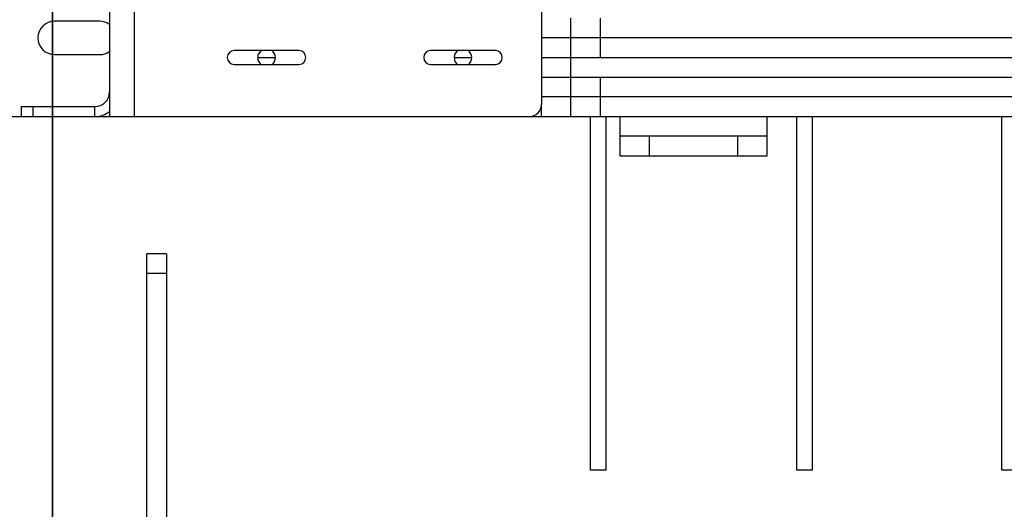
# Model space of a CAD drawing. Units: millimetres. Extents: x -33973 to 351369, y 1178 to 83653.
# Drawn here: x 222496 to 222998, y 9381 to 9630 of the extents above; entities that cross this region are included whole.
import ezdxf

# ---------------------------------------------------------------- set-up
doc = ezdxf.new("R2010")
doc.units = ezdxf.units.MM
doc.header["$LTSCALE"] = 20
doc.layers.add('ROŠT', color=96, linetype='Continuous')
doc.layers.add('VODITKA', color=36, linetype='Continuous', lineweight=35)

msp = doc.modelspace()

# ---------------------------------------------------------------- linework, layer by layer
at = {"layer": 'ROŠT'}
for p, q in [((222542.242, 9641.053), (222542.242, 9581.053)), ((222554.745, 9641.053), (222554.745, 9581.053)), ((222762.242, 9635.053), (222762.242, 9587.053)), ((222537.242, 9629.553), (222514.242, 9629.553)), ((222777.242, 9581.053), (222777.242, 9631.053)), ((222792.242, 9611.053), (222792.242, 9631.053)), ((223127.242, 9621.053), (222762.242, 9621.053)), ((222638.742, 9614.553), (222605.742, 9614.553)), ((222738.742, 9614.553), (222705.742, 9614.553)), ((222514.242, 9612.553), (222537.242, 9612.553)), ((222617.81, 9611.053), (222626.673, 9611.053)), ((222717.81, 9611.053), (222726.673, 9611.053)), ((222762.242, 9611.053), (223127.242, 9611.053)), ((222605.742, 9607.553), (222638.742, 9607.553)), ((222705.742, 9607.553), (222738.742, 9607.553)), ((222762.242, 9601.053), (223127.242, 9601.053)), ((222792.242, 9581.053), (222792.242, 9601.053)), ((223127.242, 9591.053), (222762.242, 9591.053)), ((222497.242, 9586.053), (222534.739, 9586.053)), ((222497.242, 9586.053), (222497.242, 9581.053)), ((222503.242, 9586.053), (222503.242, 9581.053)), ((222534.739, 9581.053), (222534.739, 9586.053)), ((222762.242, 9581.053), (222762.242, 9587.053)), ((222023.239, 9581.053), (222542.242, 9581.053)), ((222542.242, 9581.053), (222756.242, 9581.053)), ((222756.242, 9581.053), (224150.742, 9581.053)), ((222787.242, 9401.053), (222787.242, 9581.053)), ((222795.242, 9401.053), (222795.242, 9581.053)), ((222802.242, 9561.053), (222802.242, 9581.053)), ((222877.242, 9561.053), (222877.242, 9581.053)), ((222892.242, 9401.053), (222892.242, 9581.053)), ((222900.242, 9401.053), (222900.242, 9581.053)), ((222996.742, 9401.053), (222996.742, 9581.053)), ((222877.242, 9571.053), (222802.242, 9571.053)), ((222817.242, 9561.053), (222817.242, 9571.053)), ((222862.242, 9561.053), (222862.242, 9571.053)), ((222802.242, 9561.053), (222877.242, 9561.053)), ((222571.242, 9511.053), (222561.242, 9511.053)), ((222561.242, 9191.053), (222561.242, 9511.053)), ((222571.242, 9511.053), (222571.242, 9191.053)), ((222571.242, 9501.053), (222561.242, 9501.053)), ((222795.242, 9401.053), (222787.242, 9401.053)), ((222900.242, 9401.053), (222892.242, 9401.053)), ((223004.742, 9401.053), (222996.742, 9401.053))]:
    msp.add_line(p, q, dxfattribs=at)
for centre, radius, start, end in [((222514.242, 9621.053), 8.5, 90, 270), ((222537.242, 9621.053), 8.5, 53.67361, 90), ((222537.242, 9621.053), 8.5, 270, 306.32639), ((222605.742, 9611.053), 3.5, 90, 270), ((222622.242, 9611.053), 4.5, 128.67071, 231.32929), ((222622.242, 9611.053), 4.5, 308.67071, 51.32929), ((222638.742, 9611.053), 3.5, 270, 90), ((222705.742, 9611.053), 3.5, 90, 270), ((222722.242, 9611.053), 4.5, 128.67071, 231.32929), ((222722.242, 9611.053), 4.5, 308.67071, 51.32929), ((222738.742, 9611.053), 3.5, 270, 90), ((222534.739, 9593.556), 7.503, 270, 0), ((222534.739, 9593.556), 12.503, 270, 307.24815), ((222756.242, 9587.053), 6, 270, 0)]:
    msp.add_arc(centre, radius, start, end, dxfattribs=at)
at = {"layer": 'VODITKA', "ltscale": 0.5}
msp.add_line((222513.242, 10251.053), (222513.242, 9290.553), dxfattribs=at)

doc.saveas('drawing.dxf')
